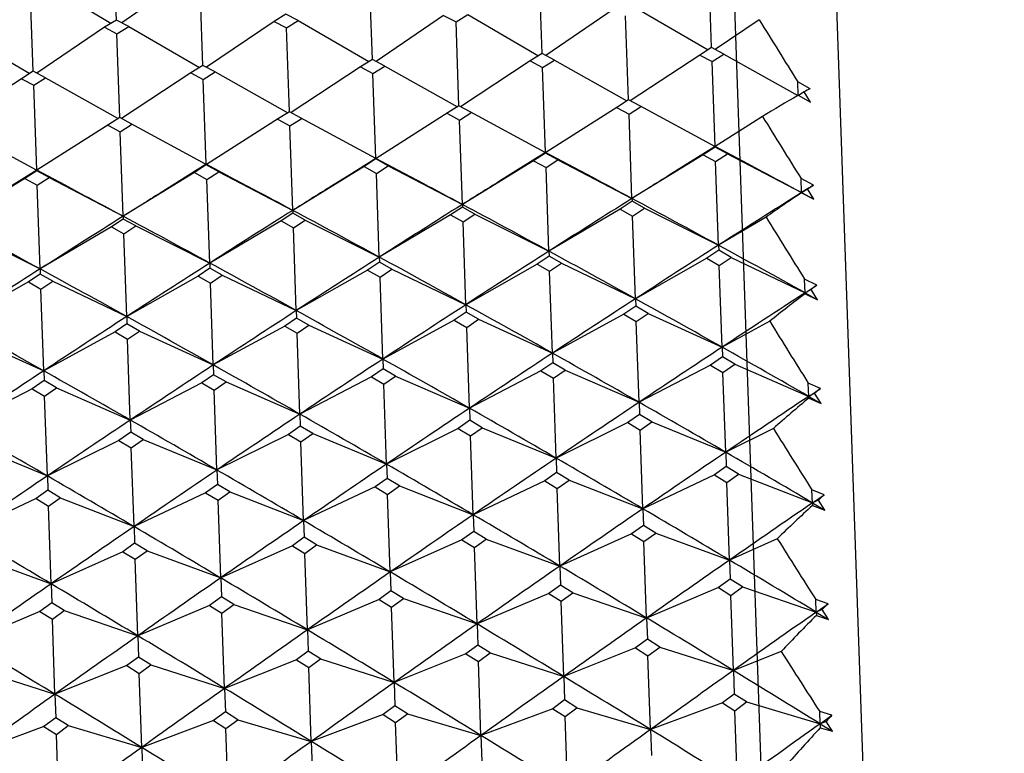
# Model space of a CAD drawing. Units: millimetres. Extents: x 152 to 1585, y 742 to 1760.
# Drawn here: x 1520 to 1527, y 1519 to 1524 of the extents above; entities that cross this region are included whole.
import ezdxf

# ---------------------------------------------------------------- set-up
doc = ezdxf.new("R2010")
doc.units = ezdxf.units.MM
doc.layers.add('NOTE2D', color=7, linetype='Continuous')
doc.styles.get("Standard").update_dxf_attribs({"font": 'trebuc.ttf'})
doc.dimstyles.new('ISO-25', dxfattribs={"dimtxt": 2.5, "dimasz": 3, "dimexe": 1.2, "dimexo": 2, "dimgap": 0.7, "dimtad": 1, "dimtxsty": 'Standard', "dimcen": 2.5, "dimadec": 0, "dimazin": 0, "dimtfac": 1, "dimtmove": 0, "dimatfit": 3, "dimfxl": 1, "dimarcsym": 0})

# ---------------------------------------------------------------- blocks, each defined once
blk = doc.blocks.new('_Dot')
at = {"color": 0, "linetype": 'ByBlock', "lineweight": -2}
blk.add_line((-0.5, 0), (-1, 0), dxfattribs=at)
at = {"color": 0, "linetype": 'ByBlock', "const_width": 0.5}
blk.add_lwpolyline([(-0.25, 0, 1), (0.25, 0, 1)], format="xyb", close=True, dxfattribs=at)
blk = doc.blocks.new('*D123')
at = {"color": 0, "lineweight": -2, "transparency": 16777216}
for p, q in [((1243.0564, 1353.4701), (1243.0564, 1565.1357)), ((1533.5373, 1501.2282), (1533.5373, 1565.1357)), ((1248.0564, 1563.9357), (1528.5373, 1563.9357))]:
    blk.add_line(p, q, dxfattribs=at)
at = {"layer": 'Defpoints', "color": 0, "lineweight": 30, "transparency": 16777216}
for p in [(1533.5373, 1563.9357), (1533.5373, 1499.2282), (1243.0564, 1351.4701)]:
    blk.add_point(p, dxfattribs=at)
at = {"color": 0, "lineweight": -2, "transparency": 16777216, "xscale": 5, "yscale": 5, "zscale": 5, "rotation": 180}
blk.add_blockref('_Dot', (1243.0564, 1563.9357), dxfattribs=at)
at = {"color": 0, "lineweight": -2, "transparency": 16777216, "xscale": 5, "yscale": 5, "zscale": 5}
blk.add_blockref('_Dot', (1533.5373, 1563.9357), dxfattribs=at)
at = {"color": 0, "lineweight": 9, "transparency": 16777216, "insert": (1388.2968, 1573.061), "char_height": 12, "attachment_point": 5}
blk.add_mtext('{\\C256;290}', dxfattribs=at)
blk = doc.blocks.new('*D124')
at = {"color": 0, "lineweight": -2, "transparency": 16777216}
for p, q in [((1533.9732, 1529.6922), (1562.766, 1529.6922)), ((1561.566, 1222.8529), (1561.566, 1524.6922)), ((1490.7548, 1217.8529), (1562.766, 1217.8529))]:
    blk.add_line(p, q, dxfattribs=at)
at = {"layer": 'Defpoints', "color": 0, "lineweight": 30, "transparency": 16777216}
for p in [(1531.9732, 1529.6922), (1561.566, 1529.6922), (1488.7548, 1217.8529)]:
    blk.add_point(p, dxfattribs=at)
at = {"color": 0, "lineweight": -2, "transparency": 16777216, "xscale": 5, "yscale": 5, "zscale": 5}
for p, rotation in [((1561.566, 1529.6922), 90), ((1561.566, 1217.8529), 270)]:
    blk.add_blockref('_Dot', p, dxfattribs=dict(at, rotation=rotation))
at = {"color": 0, "lineweight": 9, "transparency": 16777216, "insert": (1552.461, 1373.7725), "char_height": 12, "attachment_point": 5, "rotation": 90}
blk.add_mtext('{\\C256;312}', dxfattribs=at)

msp = doc.modelspace()

# ---------------------------------------------------------------- linework, layer by layer
at = {"color": 7, "linetype": 'Continuous'}
for p, q in [((1525.677, 1529.4723), (1526.7589, 1498.4912)), ((1520.5606, 1522.9091), (1520.3659, 1523.013)), ((1520.6954, 1522.8375), (1520.5606, 1522.9091))]:
    msp.add_line(p, q, dxfattribs=at)
at = {"color": 2, "linetype": 'Continuous'}
for p, q in [((1520.9136, 1524.0448), (1520.8943, 1524.5972)), ((1525.006, 1523.8554), (1524.9863, 1524.42)), ((1521.4035, 1524.3411), (1520.9519, 1524.0249)), ((1522.6741, 1523.774), (1522.6544, 1524.3386)), ((1523.84, 1523.8147), (1523.8203, 1524.3793)), ((1520.4041, 1524.3062), (1520.8767, 1524.0222)), ((1521.5081, 1523.7332), (1521.4884, 1524.2979)), ((1520.3422, 1523.6925), (1520.3224, 1524.2572)), ((1522.0795, 1524.0855), (1521.9979, 1524.0356)), ((1522.1644, 1524.0414), (1522.0795, 1524.0855)), ((1523.1638, 1524.0763), (1522.6991, 1523.7607)), ((1523.1638, 1524.0763), (1523.2487, 1524.0321)), ((1523.2487, 1524.0321), (1523.3304, 1524.0821)), ((1523.3304, 1524.0821), (1523.816, 1523.7997)), ((1524.3298, 1524.117), (1523.8651, 1523.8014)), ((1524.4348, 1523.4964), (1524.4147, 1524.0728)), ((1524.4963, 1524.1228), (1524.9819, 1523.8404)), ((1520.8319, 1523.9949), (1520.3672, 1523.6793)), ((1520.9136, 1524.0448), (1520.8319, 1523.9949)), ((1520.8319, 1523.9949), (1520.9168, 1523.9507)), ((1520.9985, 1524.0007), (1520.9136, 1524.0448)), ((1520.9168, 1523.9507), (1520.9985, 1524.0007)), ((1520.9985, 1524.0007), (1521.4841, 1523.7183)), ((1521.9979, 1524.0356), (1521.5332, 1523.72)), ((1521.9979, 1524.0356), (1522.0828, 1523.9914)), ((1522.0828, 1523.9914), (1522.1644, 1524.0414)), ((1522.1029, 1523.415), (1522.0828, 1523.9914)), ((1522.1644, 1524.0414), (1522.65, 1523.759)), ((1523.2689, 1523.4557), (1523.2487, 1524.0321)), ((1525.3328, 1524.0471), (1525.031, 1523.8421)), ((1519.8325, 1523.96), (1520.3181, 1523.6776)), ((1520.937, 1523.3742), (1520.9168, 1523.9507)), ((1525.006, 1523.8554), (1524.9244, 1523.8045)), ((1525.0909, 1523.8103), (1525.006, 1523.8554)), ((1523.84, 1523.8147), (1523.7584, 1523.7638)), ((1523.925, 1523.7696), (1523.84, 1523.8147)), ((1524.9244, 1523.8045), (1524.4464, 1523.4902)), ((1524.9244, 1523.8045), (1525.0093, 1523.7593)), ((1525.0093, 1523.7593), (1525.0909, 1523.8103)), ((1525.0909, 1523.8103), (1525.5978, 1523.5255)), ((1521.5081, 1523.7333), (1521.4265, 1523.6824)), ((1521.5931, 1523.6882), (1521.5081, 1523.7333)), ((1522.5925, 1523.7231), (1522.1145, 1523.4087)), ((1522.6741, 1523.774), (1522.5925, 1523.7231)), ((1522.5925, 1523.7231), (1522.6774, 1523.6779)), ((1522.759, 1523.7289), (1522.6741, 1523.774)), ((1522.6774, 1523.6779), (1522.759, 1523.7289)), ((1522.759, 1523.7289), (1523.2578, 1523.4487)), ((1523.7584, 1523.7638), (1523.2804, 1523.4494)), ((1523.7584, 1523.7638), (1523.8434, 1523.7186)), ((1523.8434, 1523.7186), (1523.925, 1523.7696)), ((1523.8638, 1523.1351), (1523.8434, 1523.7186)), ((1523.925, 1523.7696), (1524.4238, 1523.4894)), ((1525.0297, 1523.1758), (1525.0093, 1523.7593)), ((1520.3422, 1523.6925), (1520.2606, 1523.6417)), ((1520.4271, 1523.6475), (1520.3422, 1523.6925)), ((1521.4265, 1523.6824), (1520.9485, 1523.368)), ((1521.4265, 1523.6824), (1521.5115, 1523.6372)), ((1521.5115, 1523.6372), (1521.5931, 1523.6882)), ((1521.5931, 1523.6882), (1522.0919, 1523.4079)), ((1522.6978, 1523.0944), (1522.6774, 1523.6779)), ((1520.2606, 1523.6417), (1519.7825, 1523.3273)), ((1520.2606, 1523.6417), (1520.3455, 1523.5965)), ((1520.3455, 1523.5965), (1520.4271, 1523.6475)), ((1520.3659, 1523.013), (1520.3455, 1523.5965)), ((1520.4271, 1523.6475), (1520.9259, 1523.3672)), ((1521.5318, 1523.0537), (1521.5115, 1523.6372)), ((1525.6829, 1523.573), (1525.5979, 1523.621)), ((1525.6011, 1523.5274), (1525.5979, 1523.621)), ((1525.5996, 1523.5266), (1525.6011, 1523.5274)), ((1525.6011, 1523.5274), (1525.6862, 1523.4799)), ((1525.642, 1523.5504), (1525.6043, 1523.5256)), ((1525.6862, 1523.4799), (1525.642, 1523.5504)), ((1523.2689, 1523.4557), (1523.1946, 1523.4085)), ((1523.3463, 1523.4138), (1523.2689, 1523.4557)), ((1524.3606, 1523.4492), (1523.8653, 1523.1343)), ((1524.4348, 1523.4964), (1524.3606, 1523.4492)), ((1524.5122, 1523.4545), (1524.4348, 1523.4964)), ((1524.4383, 1523.3984), (1524.5163, 1523.4481)), ((1525.0283, 1523.1749), (1524.5122, 1523.4545)), ((1524.5163, 1523.4481), (1524.5198, 1523.4504)), ((1522.1029, 1523.415), (1522.0287, 1523.3678)), ((1522.1803, 1523.3731), (1522.1029, 1523.415)), ((1523.1946, 1523.4085), (1522.6993, 1523.0936)), ((1523.1873, 1523.4039), (1523.191, 1523.4018)), ((1523.191, 1523.4018), (1523.2723, 1523.3577)), ((1523.2723, 1523.3577), (1523.3503, 1523.4074)), ((1523.8623, 1523.1342), (1523.3463, 1523.4138)), ((1523.3503, 1523.4074), (1523.3539, 1523.4097)), ((1524.3533, 1523.4446), (1524.357, 1523.4426)), ((1524.357, 1523.4426), (1524.4383, 1523.3984)), ((1524.4585, 1522.8183), (1524.4383, 1523.3984)), ((1525.3561, 1523.3816), (1525.0312, 1523.175)), ((1520.8627, 1523.3271), (1520.3674, 1523.0122)), ((1520.8554, 1523.3224), (1520.8591, 1523.3204)), ((1520.8591, 1523.3204), (1520.9404, 1523.2763)), ((1520.937, 1523.3742), (1520.8627, 1523.3271)), ((1521.0143, 1523.3324), (1520.937, 1523.3742)), ((1520.9404, 1523.2763), (1521.0184, 1523.326)), ((1521.5304, 1523.0528), (1521.0143, 1523.3324)), ((1521.0184, 1523.326), (1521.022, 1523.3282)), ((1522.0287, 1523.3678), (1521.5334, 1523.0529)), ((1522.0213, 1523.3631), (1522.025, 1523.3611)), ((1522.025, 1523.3611), (1522.1063, 1523.317)), ((1522.1063, 1523.317), (1522.1844, 1523.3667)), ((1522.1266, 1522.7369), (1522.1063, 1523.317)), ((1522.6964, 1523.0935), (1522.1803, 1523.3731)), ((1522.1844, 1523.3667), (1522.1879, 1523.369)), ((1523.2926, 1522.7776), (1523.2723, 1523.3577)), ((1520.3644, 1523.0121), (1519.8484, 1523.2916)), ((1520.9606, 1522.6962), (1520.9404, 1523.2763)), ((1525.2244, 1523.0719), (1525.0297, 1523.1758)), ((1525.0297, 1523.1758), (1525.0298, 1523.1736)), ((1523.8639, 1523.1308), (1523.7824, 1523.0781)), ((1524.0585, 1523.0312), (1523.8638, 1523.1351)), ((1523.8638, 1523.1351), (1523.8638, 1523.1329)), ((1523.8638, 1523.1329), (1523.8639, 1523.1308)), ((1523.9489, 1523.0839), (1523.8639, 1523.1308)), ((1524.9483, 1523.1188), (1524.4585, 1522.8183)), ((1525.0299, 1523.1715), (1524.9483, 1523.1188)), ((1524.9483, 1523.1188), (1525.0334, 1523.0717)), ((1525.0298, 1523.1736), (1525.0299, 1523.1715)), ((1525.1149, 1523.1246), (1525.0299, 1523.1715)), ((1525.0334, 1523.0717), (1525.1149, 1523.1246)), ((1525.1149, 1523.1246), (1525.6245, 1522.859)), ((1521.532, 1523.0494), (1521.4505, 1522.9966)), ((1521.7266, 1522.9498), (1521.5318, 1523.0537)), ((1521.5318, 1523.0537), (1521.5319, 1523.0514)), ((1521.5319, 1523.0514), (1521.532, 1523.0494)), ((1521.617, 1523.0025), (1521.532, 1523.0494)), ((1522.698, 1523.0901), (1522.6164, 1523.0374)), ((1522.8925, 1522.9905), (1522.6978, 1523.0944)), ((1522.6978, 1523.0944), (1522.6979, 1523.0921)), ((1522.6979, 1523.0921), (1522.698, 1523.0901)), ((1522.783, 1523.0432), (1522.698, 1523.0901)), ((1522.7014, 1522.9903), (1522.783, 1523.0432)), ((1522.783, 1523.0432), (1523.2926, 1522.7776)), ((1523.7824, 1523.0781), (1523.2926, 1522.7776)), ((1523.7824, 1523.0781), (1523.8674, 1523.031)), ((1523.8674, 1523.031), (1523.9489, 1523.0839)), ((1523.9489, 1523.0839), (1524.4585, 1522.8183)), ((1525.0534, 1522.4971), (1525.0334, 1523.0717)), ((1525.3592, 1523.0003), (1525.2244, 1523.0719)), ((1520.366, 1523.0087), (1520.2845, 1522.9559)), ((1520.3659, 1523.013), (1520.366, 1523.0107)), ((1520.366, 1523.0107), (1520.366, 1523.0087)), ((1520.4511, 1522.9617), (1520.366, 1523.0087)), ((1521.4505, 1522.9966), (1520.9606, 1522.6962)), ((1521.4505, 1522.9966), (1521.5355, 1522.9496)), ((1521.5355, 1522.9496), (1521.617, 1523.0025)), ((1521.617, 1523.0025), (1522.1266, 1522.7369)), ((1522.6164, 1523.0374), (1522.1266, 1522.7369)), ((1522.6164, 1523.0374), (1522.7014, 1522.9903)), ((1522.7215, 1522.4157), (1522.7014, 1522.9903)), ((1523.0273, 1522.9189), (1522.8925, 1522.9905)), ((1523.8875, 1522.4564), (1523.8674, 1523.031)), ((1524.1932, 1522.9596), (1524.0585, 1523.0312)), ((1520.2845, 1522.9559), (1519.7947, 1522.6555)), ((1520.2845, 1522.9559), (1520.3695, 1522.9089)), ((1520.3695, 1522.9089), (1520.4511, 1522.9617)), ((1520.3896, 1522.3343), (1520.3695, 1522.9089)), ((1520.4511, 1522.9617), (1520.9606, 1522.6962)), ((1521.5555, 1522.375), (1521.5355, 1522.9496)), ((1521.8613, 1522.8782), (1521.7266, 1522.9498)), ((1525.7061, 1522.9102), (1525.6211, 1522.9548)), ((1525.6245, 1522.859), (1525.6211, 1522.9548)), ((1525.6245, 1522.859), (1525.7061, 1522.9102)), ((1525.6653, 1522.8841), (1525.6245, 1522.859)), ((1525.6245, 1522.859), (1525.6245, 1522.8575)), ((1525.6245, 1522.859), (1525.7094, 1522.8135)), ((1525.6245, 1522.8575), (1525.7094, 1522.8135)), ((1525.7094, 1522.8135), (1525.6653, 1522.8841)), ((1523.2926, 1522.7776), (1523.2932, 1522.7589)), ((1524.4592, 1522.7997), (1524.3777, 1522.746)), ((1524.4585, 1522.8183), (1524.4592, 1522.7997)), ((1524.5442, 1522.7518), (1524.4592, 1522.7997)), ((1522.1273, 1522.7182), (1522.0457, 1522.6646)), ((1522.1266, 1522.7369), (1522.1273, 1522.7182)), ((1522.2123, 1522.6704), (1522.1273, 1522.7182)), ((1523.2117, 1522.7053), (1522.7215, 1522.4157)), ((1523.2932, 1522.7589), (1523.2117, 1522.7053)), ((1523.2117, 1522.7053), (1523.2968, 1522.6574)), ((1523.3783, 1522.7111), (1523.2932, 1522.7589)), ((1523.2968, 1522.6574), (1523.3783, 1522.7111)), ((1523.3783, 1522.7111), (1523.8875, 1522.4564)), ((1524.3777, 1522.746), (1523.8875, 1522.4564)), ((1524.3777, 1522.746), (1524.4627, 1522.6981)), ((1524.4627, 1522.6981), (1524.5442, 1522.7518)), ((1524.5442, 1522.7518), (1525.0534, 1522.4971)), ((1520.9613, 1522.6775), (1520.8798, 1522.6239)), ((1520.9606, 1522.6962), (1520.9613, 1522.6775)), ((1521.0464, 1522.6297), (1520.9613, 1522.6775)), ((1522.0457, 1522.6646), (1521.5555, 1522.375)), ((1522.0457, 1522.6646), (1522.1308, 1522.6167)), ((1522.1308, 1522.6167), (1522.2123, 1522.6704)), ((1522.2123, 1522.6704), (1522.7215, 1522.4157)), ((1523.3166, 1522.0887), (1523.2968, 1522.6574)), ((1524.4826, 1522.1294), (1524.4627, 1522.6981)), ((1525.3802, 1522.6902), (1525.0534, 1522.4971)), ((1519.8804, 1522.589), (1520.3896, 1522.3343)), ((1520.8798, 1522.6239), (1520.3896, 1522.3343)), ((1520.8798, 1522.6239), (1520.9648, 1522.5759)), ((1520.9648, 1522.5759), (1521.0464, 1522.6297)), ((1520.9847, 1522.0072), (1520.9648, 1522.5759)), ((1521.0464, 1522.6297), (1521.5555, 1522.375)), ((1522.1507, 1522.048), (1522.1308, 1522.6167)), ((1523.8875, 1522.4564), (1523.8887, 1522.4217)), ((1525.0546, 1522.4624), (1524.9731, 1522.4079)), ((1525.0534, 1522.4971), (1525.0546, 1522.4624)), ((1525.1397, 1522.4137), (1525.0546, 1522.4624)), ((1521.5555, 1522.375), (1521.5568, 1522.3403)), ((1522.7227, 1522.381), (1522.6412, 1522.3265)), ((1522.7215, 1522.4157), (1522.7227, 1522.381)), ((1522.8078, 1522.3323), (1522.7227, 1522.381)), ((1523.8072, 1522.3672), (1523.3166, 1522.0887)), ((1523.8887, 1522.4217), (1523.8072, 1522.3672)), ((1523.8072, 1522.3672), (1523.8923, 1522.3184)), ((1523.9738, 1522.373), (1523.8887, 1522.4217)), ((1523.8923, 1522.3184), (1523.9738, 1522.373)), ((1523.9738, 1522.373), (1524.4826, 1522.1294)), ((1524.9731, 1522.4079), (1524.4826, 1522.1294)), ((1524.9731, 1522.4079), (1525.0582, 1522.3591)), ((1525.0582, 1522.3591), (1525.1397, 1522.4137)), ((1525.1397, 1522.4137), (1525.6485, 1522.1701)), ((1520.3908, 1522.2995), (1520.3093, 1522.2451)), ((1520.3896, 1522.3343), (1520.3908, 1522.2995)), ((1520.4759, 1522.2509), (1520.3908, 1522.2995)), ((1521.5568, 1522.3403), (1521.4753, 1522.2858)), ((1521.6418, 1522.2916), (1521.5568, 1522.3403)), ((1522.6412, 1522.3265), (1522.1507, 1522.048)), ((1522.6412, 1522.3265), (1522.7263, 1522.2777)), ((1522.7263, 1522.2777), (1522.8078, 1522.3323)), ((1522.8078, 1522.3323), (1523.3166, 1522.0887)), ((1523.9119, 1521.756), (1523.8923, 1522.3184)), ((1525.0779, 1521.7967), (1525.0582, 1522.3591)), ((1520.3093, 1522.2451), (1519.8187, 1521.9665)), ((1520.3093, 1522.2451), (1520.3944, 1522.1963)), ((1520.3944, 1522.1963), (1520.4759, 1522.2509)), ((1520.4759, 1522.2509), (1520.9847, 1522.0072)), ((1521.4753, 1522.2858), (1520.9847, 1522.0072)), ((1521.4753, 1522.2858), (1521.5604, 1522.237)), ((1521.5604, 1522.237), (1521.6418, 1522.2916)), ((1521.58, 1521.6746), (1521.5604, 1522.237)), ((1521.6418, 1522.2916), (1522.1507, 1522.048)), ((1522.746, 1521.7153), (1522.7263, 1522.2777)), ((1525.7301, 1522.223), (1525.6453, 1522.2639)), ((1525.6485, 1522.1701), (1525.6453, 1522.2639)), ((1520.4141, 1521.6339), (1520.3944, 1522.1963)), ((1525.6485, 1522.1701), (1525.7301, 1522.223)), ((1525.6894, 1522.1933), (1525.6485, 1522.1701)), ((1525.6485, 1522.1701), (1525.6488, 1522.1633)), ((1525.6485, 1522.1701), (1525.7336, 1522.1229)), ((1525.6488, 1522.1633), (1525.7336, 1522.1229)), ((1525.7336, 1522.1229), (1525.6894, 1522.1933)), ((1524.4826, 1522.1294), (1524.4843, 1522.0786)), ((1522.1507, 1522.048), (1522.1524, 1521.9972)), ((1523.3184, 1522.0379), (1523.2369, 1521.9826)), ((1523.3166, 1522.0887), (1523.3184, 1522.0379)), ((1523.4035, 1521.9884), (1523.3184, 1522.0379)), ((1524.4843, 1522.0786), (1524.4029, 1522.0233)), ((1524.5695, 1522.0291), (1524.4843, 1522.0786)), ((1524.488, 1521.9737), (1524.5695, 1522.0291)), ((1524.5695, 1522.0291), (1525.0779, 1521.7967)), ((1520.9847, 1522.0072), (1520.9865, 1521.9565)), ((1522.1524, 1521.9972), (1522.071, 1521.9419)), ((1522.2375, 1521.9477), (1522.1524, 1521.9972)), ((1523.2369, 1521.9826), (1522.746, 1521.7153)), ((1523.2369, 1521.9826), (1523.3221, 1521.933)), ((1523.3221, 1521.933), (1523.4035, 1521.9884)), ((1523.4035, 1521.9884), (1523.9119, 1521.756)), ((1524.4029, 1522.0233), (1523.9119, 1521.756)), ((1524.4029, 1522.0233), (1524.488, 1521.9737)), ((1524.5074, 1521.418), (1524.488, 1521.9737)), ((1525.4052, 1521.9749), (1525.0779, 1521.7967)), ((1520.905, 1521.9012), (1520.4141, 1521.6339)), ((1520.9865, 1521.9565), (1520.905, 1521.9012)), ((1520.905, 1521.9012), (1520.9901, 1521.8516)), ((1521.0716, 1521.907), (1520.9865, 1521.9565)), ((1520.9901, 1521.8516), (1521.0716, 1521.907)), ((1521.0716, 1521.907), (1521.58, 1521.6746)), ((1522.071, 1521.9419), (1521.58, 1521.6746)), ((1522.071, 1521.9419), (1522.1561, 1521.8923)), ((1522.1561, 1521.8923), (1522.2375, 1521.9477)), ((1522.1755, 1521.3366), (1522.1561, 1521.8923)), ((1522.2375, 1521.9477), (1522.746, 1521.7153)), ((1523.3415, 1521.3773), (1523.3221, 1521.933)), ((1519.9056, 1521.8663), (1520.4141, 1521.6339)), ((1521.0095, 1521.2958), (1520.9901, 1521.8516)), ((1523.9119, 1521.756), (1523.9143, 1521.6892)), ((1525.0779, 1521.7967), (1525.0802, 1521.7299)), ((1522.746, 1521.7153), (1522.7483, 1521.6485)), ((1523.9143, 1521.6892), (1523.8328, 1521.6332)), ((1523.9994, 1521.639), (1523.9143, 1521.6892)), ((1525.0802, 1521.7299), (1524.9988, 1521.6739)), ((1525.1653, 1521.6797), (1525.0802, 1521.7299)), ((1520.4141, 1521.6339), (1520.4164, 1521.5671)), ((1521.58, 1521.6746), (1521.5823, 1521.6078)), ((1522.7483, 1521.6485), (1522.6669, 1521.5924)), ((1522.8334, 1521.5983), (1522.7483, 1521.6485)), ((1523.8328, 1521.6332), (1523.3415, 1521.3773)), ((1523.8328, 1521.6332), (1523.918, 1521.5828)), ((1523.918, 1521.5828), (1523.9994, 1521.639)), ((1523.9994, 1521.639), (1524.5074, 1521.418)), ((1524.9988, 1521.6739), (1524.5074, 1521.418)), ((1524.9988, 1521.6739), (1525.0839, 1521.6235)), ((1525.0839, 1521.6235), (1525.1653, 1521.6797)), ((1525.1031, 1521.0748), (1525.0839, 1521.6235)), ((1525.1653, 1521.6797), (1525.6734, 1521.4587)), ((1520.4164, 1521.5671), (1520.335, 1521.511)), ((1520.5015, 1521.5168), (1520.4164, 1521.5671)), ((1521.5009, 1521.5517), (1521.0095, 1521.2958)), ((1521.5823, 1521.6078), (1521.5009, 1521.5517)), ((1521.5009, 1521.5517), (1521.5861, 1521.5014)), ((1521.6675, 1521.5575), (1521.5823, 1521.6078)), ((1521.5861, 1521.5014), (1521.6675, 1521.5575)), ((1521.6675, 1521.5575), (1522.1755, 1521.3366)), ((1522.6669, 1521.5924), (1522.1755, 1521.3366)), ((1522.6669, 1521.5924), (1522.752, 1521.5421)), ((1522.752, 1521.5421), (1522.8334, 1521.5983)), ((1522.8334, 1521.5983), (1523.3415, 1521.3773)), ((1523.9371, 1521.0341), (1523.918, 1521.5828)), ((1520.335, 1521.511), (1519.8436, 1521.2551)), ((1520.335, 1521.511), (1520.4201, 1521.4606)), ((1520.4201, 1521.4606), (1520.5015, 1521.5168)), ((1520.5015, 1521.5168), (1521.0095, 1521.2958)), ((1521.6052, 1520.9527), (1521.5861, 1521.5014)), ((1522.7712, 1520.9934), (1522.752, 1521.5421)), ((1525.7549, 1521.5131), (1525.6702, 1521.5502)), ((1525.6734, 1521.4587), (1525.6702, 1521.5502)), ((1525.6734, 1521.4587), (1525.7549, 1521.5131)), ((1520.4393, 1520.912), (1520.4201, 1521.4606)), ((1524.5074, 1521.418), (1524.5103, 1521.3352)), ((1525.7143, 1521.48), (1525.6734, 1521.4587)), ((1525.6734, 1521.4587), (1525.6738, 1521.4465)), ((1525.6734, 1521.4587), (1525.7585, 1521.41)), ((1525.6738, 1521.4465), (1525.7585, 1521.41)), ((1525.7585, 1521.41), (1525.7143, 1521.48)), ((1523.3415, 1521.3773), (1523.3443, 1521.2945)), ((1521.0095, 1521.2958), (1521.0124, 1521.2131)), ((1522.1755, 1521.3366), (1522.1784, 1521.2538)), ((1523.3443, 1521.2945), (1523.2629, 1521.2377)), ((1523.4295, 1521.2435), (1523.3443, 1521.2945)), ((1524.5103, 1521.3352), (1524.4289, 1521.2784)), ((1524.5955, 1521.2842), (1524.5103, 1521.3352)), ((1524.5141, 1521.2273), (1524.5955, 1521.2842)), ((1524.5955, 1521.2842), (1525.1031, 1521.0748)), ((1521.0124, 1521.2131), (1520.931, 1521.1563)), ((1521.0976, 1521.1621), (1521.0124, 1521.2131)), ((1522.1784, 1521.2538), (1522.097, 1521.197)), ((1522.2636, 1521.2028), (1522.1784, 1521.2538)), ((1523.2629, 1521.2377), (1522.7712, 1520.9934)), ((1523.2629, 1521.2377), (1523.3481, 1521.1866)), ((1523.3481, 1521.1866), (1523.4295, 1521.2435)), ((1523.4295, 1521.2435), (1523.9371, 1521.0341)), ((1524.4289, 1521.2784), (1523.9371, 1521.0341)), ((1524.4289, 1521.2784), (1524.5141, 1521.2273)), ((1524.533, 1520.6861), (1524.5141, 1521.2273)), ((1525.4309, 1521.2377), (1525.1031, 1521.0748)), ((1520.931, 1521.1563), (1520.4393, 1520.912)), ((1520.931, 1521.1563), (1521.0162, 1521.1052)), ((1521.0162, 1521.1052), (1521.0976, 1521.1621)), ((1521.0976, 1521.1621), (1521.6052, 1520.9527)), ((1522.097, 1521.197), (1521.6052, 1520.9527)), ((1522.097, 1521.197), (1522.1822, 1521.1459)), ((1522.1822, 1521.1459), (1522.2636, 1521.2028)), ((1522.2011, 1520.6046), (1522.1822, 1521.1459)), ((1522.2636, 1521.2028), (1522.7712, 1520.9934)), ((1523.367, 1520.6453), (1523.3481, 1521.1866)), ((1519.9316, 1521.1214), (1520.4393, 1520.912)), ((1521.0351, 1520.5639), (1521.0162, 1521.1052)), ((1523.9371, 1521.0341), (1523.9406, 1520.9354)), ((1525.1031, 1521.0748), (1525.1065, 1520.9761)), ((1521.6052, 1520.9527), (1521.6087, 1520.854)), ((1522.7712, 1520.9934), (1522.7746, 1520.8947)), ((1525.1065, 1520.9761), (1525.0252, 1520.9186)), ((1525.1917, 1520.9245), (1525.1065, 1520.9761)), ((1520.4393, 1520.912), (1520.4427, 1520.8133)), ((1522.7746, 1520.8947), (1522.6932, 1520.8372)), ((1522.8598, 1520.843), (1522.7746, 1520.8947)), ((1523.8592, 1520.8779), (1523.367, 1520.6453)), ((1523.9406, 1520.9354), (1523.8592, 1520.8779)), ((1523.8592, 1520.8779), (1523.9444, 1520.8261)), ((1524.0258, 1520.8837), (1523.9406, 1520.9354)), ((1523.9444, 1520.8261), (1524.0258, 1520.8837)), ((1524.0258, 1520.8837), (1524.533, 1520.6861)), ((1525.0252, 1520.9186), (1524.533, 1520.6861)), ((1525.0252, 1520.9186), (1525.1103, 1520.8668)), ((1525.1103, 1520.8668), (1525.1917, 1520.9245)), ((1525.1917, 1520.9245), (1525.6989, 1520.7268)), ((1520.4427, 1520.8133), (1520.3613, 1520.7558)), ((1520.5279, 1520.7616), (1520.4427, 1520.8133)), ((1521.6087, 1520.854), (1521.5273, 1520.7965)), ((1521.6939, 1520.8023), (1521.6087, 1520.854)), ((1522.6932, 1520.8372), (1522.2011, 1520.6046)), ((1522.6932, 1520.8372), (1522.7784, 1520.7854)), ((1522.7784, 1520.7854), (1522.8598, 1520.843)), ((1522.8598, 1520.843), (1523.367, 1520.6453)), ((1523.963, 1520.2927), (1523.9444, 1520.8261)), ((1525.129, 1520.3334), (1525.1103, 1520.8668)), ((1525.7804, 1520.7826), (1525.6958, 1520.8158)), ((1525.6989, 1520.7268), (1525.6958, 1520.8158)), ((1520.3613, 1520.7558), (1519.8691, 1520.5232)), ((1520.3613, 1520.7558), (1520.4465, 1520.704)), ((1520.4465, 1520.704), (1520.5279, 1520.7616)), ((1520.5279, 1520.7616), (1521.0351, 1520.5639)), ((1521.5273, 1520.7965), (1521.0351, 1520.5639)), ((1521.5273, 1520.7965), (1521.6125, 1520.7447)), ((1521.6125, 1520.7447), (1521.6939, 1520.8023)), ((1521.6311, 1520.2112), (1521.6125, 1520.7447)), ((1521.6939, 1520.8023), (1522.2011, 1520.6046)), ((1522.7971, 1520.252), (1522.7784, 1520.7854)), ((1525.6989, 1520.7268), (1525.7804, 1520.7826)), ((1525.7399, 1520.7462), (1525.6989, 1520.7268)), ((1525.7841, 1520.6767), (1525.7399, 1520.7462)), ((1520.4652, 1520.1705), (1520.4465, 1520.704)), ((1524.533, 1520.6861), (1524.537, 1520.5715)), ((1525.6989, 1520.7268), (1525.6995, 1520.7093)), ((1525.6989, 1520.7268), (1525.7841, 1520.6767)), ((1525.6995, 1520.7093), (1525.7841, 1520.6767)), ((1522.2011, 1520.6046), (1522.2051, 1520.4901)), ((1523.367, 1520.6453), (1523.371, 1520.5308)), ((1521.0351, 1520.5639), (1521.0391, 1520.4494)), ((1524.537, 1520.5715), (1524.4556, 1520.5134)), ((1524.6222, 1520.5192), (1524.537, 1520.5715)), ((1522.2051, 1520.4901), (1522.1237, 1520.4319)), ((1522.2903, 1520.4377), (1522.2051, 1520.4901)), ((1523.2897, 1520.4726), (1522.7971, 1520.252)), ((1523.371, 1520.5308), (1523.2897, 1520.4726)), ((1523.2897, 1520.4726), (1523.3749, 1520.4202)), ((1523.4562, 1520.4785), (1523.371, 1520.5308)), ((1523.3749, 1520.4202), (1523.4562, 1520.4785)), ((1523.4562, 1520.4785), (1523.963, 1520.2927)), ((1524.4556, 1520.5134), (1523.963, 1520.2927)), ((1524.4556, 1520.5134), (1524.5408, 1520.4609)), ((1524.5408, 1520.4609), (1524.6222, 1520.5192)), ((1524.6222, 1520.5192), (1525.129, 1520.3334)), ((1525.4574, 1520.4805), (1525.129, 1520.3334)), ((1521.0391, 1520.4494), (1520.9578, 1520.3912)), ((1521.1243, 1520.397), (1521.0391, 1520.4494)), ((1522.1237, 1520.4319), (1521.6311, 1520.2112)), ((1522.1237, 1520.4319), (1522.2089, 1520.3795)), ((1522.2089, 1520.3795), (1522.2903, 1520.4377)), ((1522.2903, 1520.4377), (1522.7971, 1520.252)), ((1523.3932, 1519.8949), (1523.3749, 1520.4202)), ((1524.5592, 1519.9356), (1524.5408, 1520.4609)), ((1519.9584, 1520.3563), (1520.4652, 1520.1705)), ((1520.9578, 1520.3912), (1520.4652, 1520.1705)), ((1520.9578, 1520.3912), (1521.043, 1520.3388)), ((1521.043, 1520.3388), (1521.1243, 1520.397)), ((1521.0613, 1519.8135), (1521.043, 1520.3388)), ((1521.1243, 1520.397), (1521.6311, 1520.2112)), ((1522.2273, 1519.8542), (1522.2089, 1520.3795)), ((1525.129, 1520.3334), (1525.1335, 1520.2031)), ((1523.963, 1520.2927), (1523.9676, 1520.1624)), ((1521.6311, 1520.2112), (1521.6357, 1520.081)), ((1522.7971, 1520.252), (1522.8016, 1520.1217)), ((1525.1335, 1520.2031), (1525.0522, 1520.1443)), ((1525.2188, 1520.1501), (1525.1335, 1520.2031)), ((1520.4652, 1520.1705), (1520.4697, 1520.0402)), ((1523.9676, 1520.1624), (1523.8862, 1520.1036)), ((1524.0528, 1520.1094), (1523.9676, 1520.1624)), ((1525.0522, 1520.1443), (1524.5592, 1519.9356)), ((1525.0522, 1520.1443), (1525.1374, 1520.0912)), ((1525.1374, 1520.0912), (1525.2188, 1520.1501)), ((1525.2188, 1520.1501), (1525.7251, 1519.9763)), ((1521.6357, 1520.081), (1521.5543, 1520.0222)), ((1521.7209, 1520.028), (1521.6357, 1520.081)), ((1522.7203, 1520.0629), (1522.2273, 1519.8542)), ((1522.8016, 1520.1217), (1522.7203, 1520.0629)), ((1522.7203, 1520.0629), (1522.8055, 1520.0098)), ((1522.8868, 1520.0687), (1522.8016, 1520.1217)), ((1522.8055, 1520.0098), (1522.8868, 1520.0687)), ((1522.8868, 1520.0687), (1523.3932, 1519.8949)), ((1523.8862, 1520.1036), (1523.3932, 1519.8949)), ((1523.8862, 1520.1036), (1523.9715, 1520.0505)), ((1523.9715, 1520.0505), (1524.0528, 1520.1094)), ((1524.0528, 1520.1094), (1524.5592, 1519.9356)), ((1525.1555, 1519.5745), (1525.1374, 1520.0912)), ((1525.8065, 1520.0334), (1525.7221, 1520.0627)), ((1525.7251, 1519.9763), (1525.7221, 1520.0627)), ((1520.4697, 1520.0402), (1520.3884, 1519.9814)), ((1520.5549, 1519.9873), (1520.4697, 1520.0402)), ((1521.5543, 1520.0222), (1521.0613, 1519.8135)), ((1521.5543, 1520.0222), (1521.6396, 1519.9691)), ((1521.6396, 1519.9691), (1521.7209, 1520.028)), ((1521.7209, 1520.028), (1522.2273, 1519.8542)), ((1522.8236, 1519.493), (1522.8055, 1520.0098)), ((1523.9895, 1519.5337), (1523.9715, 1520.0505)), ((1525.7251, 1519.9763), (1525.8065, 1520.0334)), ((1520.3884, 1519.9814), (1519.8954, 1519.7728)), ((1520.3884, 1519.9814), (1520.4736, 1519.9284)), ((1520.4736, 1519.9284), (1520.5549, 1519.9873)), ((1520.4917, 1519.4116), (1520.4736, 1519.9284)), ((1520.5549, 1519.9873), (1521.0613, 1519.8135)), ((1521.6576, 1519.4523), (1521.6396, 1519.9691)), ((1524.5592, 1519.9356), (1524.5643, 1519.7897)), ((1525.7662, 1519.9937), (1525.7251, 1519.9763)), ((1525.7251, 1519.9763), (1525.7259, 1519.9537)), ((1525.7251, 1519.9763), (1525.8103, 1519.925)), ((1525.7259, 1519.9537), (1525.8103, 1519.925)), ((1525.8103, 1519.925), (1525.7662, 1519.9937)), ((1523.3932, 1519.8949), (1523.3983, 1519.749)), ((1521.0613, 1519.8135), (1521.0664, 1519.6675)), ((1522.2273, 1519.8542), (1522.2324, 1519.7082)), ((1523.3983, 1519.749), (1523.317, 1519.6896)), ((1523.4836, 1519.6954), (1523.3983, 1519.749)), ((1524.483, 1519.7303), (1523.9895, 1519.5337)), ((1524.5643, 1519.7897), (1524.483, 1519.7303)), ((1524.483, 1519.7303), (1524.5682, 1519.6766)), ((1524.6495, 1519.7361), (1524.5643, 1519.7897)), ((1524.5682, 1519.6766), (1524.6495, 1519.7361)), ((1524.6495, 1519.7361), (1525.1555, 1519.5745)), ((1521.0664, 1519.6675), (1520.9851, 1519.6081)), ((1521.1517, 1519.6139), (1521.0664, 1519.6675)), ((1522.2324, 1519.7082), (1522.1511, 1519.6488)), ((1522.3176, 1519.6547), (1522.2324, 1519.7082)), ((1523.317, 1519.6896), (1522.8236, 1519.493)), ((1523.317, 1519.6896), (1523.4023, 1519.6359)), ((1523.4023, 1519.6359), (1523.4836, 1519.6954)), ((1523.4836, 1519.6954), (1523.9895, 1519.5337)), ((1524.586, 1519.1687), (1524.5682, 1519.6766)), ((1525.4844, 1519.7055), (1525.1555, 1519.5745)), ((1520.9851, 1519.6081), (1520.4917, 1519.4116)), ((1520.9851, 1519.6081), (1521.0704, 1519.5545)), ((1521.0704, 1519.5545), (1521.1517, 1519.6139)), ((1521.1517, 1519.6139), (1521.6576, 1519.4523)), ((1522.1511, 1519.6488), (1521.6576, 1519.4523)), ((1522.1511, 1519.6488), (1522.2363, 1519.5952)), ((1522.2363, 1519.5952), (1522.3176, 1519.6547)), ((1522.254, 1519.0873), (1522.2363, 1519.5952)), ((1522.3176, 1519.6547), (1522.8236, 1519.493)), ((1523.42, 1519.128), (1523.4023, 1519.6359)), ((1519.9857, 1519.5732), (1520.4917, 1519.4116)), ((1521.0881, 1519.0466), (1521.0704, 1519.5545)), ((1523.9895, 1519.5337), (1523.9952, 1519.3722)), ((1525.1555, 1519.5745), (1525.1611, 1519.4129)), ((1522.8236, 1519.493), (1522.8292, 1519.3315)), ((1520.4917, 1519.4116), (1520.4973, 1519.2501)), ((1521.6576, 1519.4523), (1521.6633, 1519.2908)), ((1525.1611, 1519.4129), (1525.0798, 1519.353)), ((1525.2464, 1519.3588), (1525.1611, 1519.4129)), ((1522.8292, 1519.3315), (1522.7479, 1519.2715)), ((1522.9145, 1519.2774), (1522.8292, 1519.3315)), ((1523.9952, 1519.3722), (1523.9139, 1519.3123)), ((1524.0804, 1519.3181), (1523.9952, 1519.3722)), ((1523.9992, 1519.2581), (1524.0804, 1519.3181)), ((1524.0804, 1519.3181), (1524.586, 1519.1687)), ((1525.0798, 1519.353), (1524.586, 1519.1687)), ((1525.0798, 1519.353), (1525.1651, 1519.2988)), ((1525.1651, 1519.2988), (1525.2464, 1519.3588)), ((1525.2464, 1519.3588), (1525.7519, 1519.2094)), ((1520.4973, 1519.2501), (1520.416, 1519.1901)), ((1520.5826, 1519.1959), (1520.4973, 1519.2501)), ((1521.6633, 1519.2908), (1521.582, 1519.2308)), ((1521.7485, 1519.2366), (1521.6633, 1519.2908)), ((1522.7479, 1519.2715), (1522.254, 1519.0873)), ((1522.7479, 1519.2715), (1522.8332, 1519.2173)), ((1522.8332, 1519.2173), (1522.9145, 1519.2774)), ((1522.9145, 1519.2774), (1523.42, 1519.128)), ((1523.9139, 1519.3123), (1523.42, 1519.128)), ((1523.9139, 1519.3123), (1523.9992, 1519.2581)), ((1524.0166, 1518.7594), (1523.9992, 1519.2581)), ((1525.1825, 1518.8001), (1525.1651, 1519.2988)), ((1525.8333, 1519.2676), (1525.749, 1519.2928)), ((1525.7519, 1519.2094), (1525.749, 1519.2928)), ((1525.7519, 1519.2094), (1525.8333, 1519.2676)), ((1520.416, 1519.1901), (1519.9221, 1519.0059)), ((1520.416, 1519.1901), (1520.5013, 1519.1359)), ((1520.5013, 1519.1359), (1520.5826, 1519.1959)), ((1520.5826, 1519.1959), (1521.0881, 1519.0466)), ((1521.582, 1519.2308), (1521.0881, 1519.0466)), ((1521.582, 1519.2308), (1521.6672, 1519.1766)), ((1521.6672, 1519.1766), (1521.7485, 1519.2366)), ((1521.7485, 1519.2366), (1522.254, 1519.0873)), ((1522.8506, 1518.7187), (1522.8332, 1519.2173)), ((1525.7931, 1519.2248), (1525.7519, 1519.2094)), ((1525.7519, 1519.2094), (1525.7529, 1519.1816)), ((1525.7519, 1519.2094), (1525.8371, 1519.157)), ((1525.8371, 1519.157), (1525.7931, 1519.2248)), ((1520.5187, 1518.6373), (1520.5013, 1519.1359)), ((1521.6847, 1518.678), (1521.6672, 1519.1766)), ((1523.42, 1519.128), (1523.4262, 1518.951)), ((1524.586, 1519.1687), (1524.5921, 1518.9917)), ((1525.7529, 1519.1816), (1525.8371, 1519.157)), ((1522.254, 1519.0873), (1522.2602, 1518.9103)), ((1521.0881, 1519.0466), (1521.0943, 1518.8696))]:
    msp.add_line(p, q, dxfattribs=at)
at = {"color": 7, "linetype": 'Continuous'}
for points in [[(1525.0297, 1523.1758), (1524.8427, 1523.0586), (1524.7133, 1522.9778)], [(1523.8638, 1523.1351), (1523.6768, 1523.0179), (1523.5473, 1522.9371)], [(1521.5318, 1523.0537), (1521.3449, 1522.9365), (1521.2154, 1522.8556)], [(1522.6978, 1523.0944), (1522.5108, 1522.9772), (1522.3814, 1522.8964)]]:
    msp.add_lwpolyline(points, dxfattribs=at)
at = {"color": 2, "linetype": 'Continuous'}
msp.add_lwpolyline([(1520.3659, 1523.013), (1520.1789, 1522.8958), (1520.0495, 1522.8149)], dxfattribs=at)
for centre, radius, start, end in [((1636.4955, 1592.8996), 130.7586, 211.77346, 211.993326), ((1528.9402, 1517.6391), 6.7692, 119.57135, 121.9703), ((1528.7718, 1517.9325), 6.431, 118.70638, 119.1227), ((1621.7705, 1582.9619), 113.3383, 211.714456, 211.968439), ((1569.9522, 1450.4175), 85.5076, 121.94214, 122.143548), ((1485.4451, 1447.7483), 85.1822, 61.856068, 62.058244), ((1483.1131, 1447.6669), 85.1822, 61.856068, 62.058244), ((1568.7862, 1450.3768), 85.5076, 121.94214, 122.143548), ((1484.2791, 1447.7076), 85.1822, 61.856068, 62.058244), ((1529.5548, 1516.8677), 7.1641, 122.49456, 122.88206), ((1480.7812, 1447.5855), 85.1822, 61.856068, 62.058244), ((1566.4543, 1450.2953), 85.5076, 121.94214, 122.143548), ((1481.9472, 1447.6262), 85.1822, 61.856068, 62.058244), ((1567.6203, 1450.3361), 85.5076, 121.94214, 122.143548), ((1572.9799, 1447.5031), 89.0003, 122.146232, 122.581466), ((1529.7861, 1516.519), 7.5826, 123.28678, 125.52441), ((1570.648, 1447.4217), 89.0003, 122.146232, 122.581466), ((1481.678, 1444.9853), 88.2236, 61.416618, 61.855684), ((1571.814, 1447.4624), 89.0003, 122.146232, 122.581466), ((1482.844, 1445.0261), 88.2236, 61.416618, 61.855684), ((1569.4821, 1447.381), 89.0003, 122.146232, 122.581466), ((1480.512, 1444.9446), 88.2236, 61.416618, 61.855684), ((1478.1801, 1444.8632), 88.2236, 61.416618, 61.855684), ((1568.3161, 1447.3402), 89.0003, 122.146232, 122.581466), ((1479.3461, 1444.9039), 88.2236, 61.416618, 61.855684), ((1607.6655, 1573.5477), 96.7334, 211.718687, 212.016033), ((1574.4595, 1443.3285), 93.9082, 122.583348, 122.997653), ((1479.3671, 1440.7374), 93.0595, 61.000457, 61.418542), ((1575.6254, 1443.3692), 93.9082, 122.583348, 122.997653), ((1480.5331, 1440.7781), 93.0595, 61.000457, 61.418542), ((1572.1276, 1443.2471), 93.9082, 122.583348, 122.997653), ((1477.0352, 1440.656), 93.0595, 61.000457, 61.418542), ((1573.2935, 1443.2878), 93.9082, 122.583348, 122.997653), ((1478.2011, 1440.6967), 93.0595, 61.000457, 61.418542), ((1570.9616, 1443.2063), 93.9082, 122.583348, 122.997653), ((1475.8692, 1440.6152), 93.0595, 61.000457, 61.418542), ((1579.7217, 1438.9031), 99.284, 122.999509, 123.393052), ((1530.7582, 1515.3033), 8.5537, 126.67943, 128.74191), ((1530.4541, 1515.708), 8.0474, 125.94579, 126.30415), ((1578.5558, 1438.8624), 99.284, 122.999509, 123.393052), ((1476.8037, 1436.1062), 98.3528, 60.605085, 61.002355), ((1576.2239, 1438.7809), 99.284, 122.999509, 123.393052), ((1474.4718, 1436.0247), 98.3528, 60.605085, 61.002355), ((1577.3898, 1438.8217), 99.284, 122.999509, 123.393052), ((1475.6378, 1436.0654), 98.3528, 60.605085, 61.002355), ((1472.1399, 1435.9433), 98.3528, 60.605085, 61.002355), ((1575.0579, 1438.7402), 99.284, 122.999509, 123.393052), ((1473.3059, 1435.984), 98.3528, 60.605085, 61.002355), ((1597.7491, 1566.8177), 85.1147, 211.792893, 212.129867), ((1581.8128, 1433.9277), 105.1966, 123.394881, 123.767832), ((1472.7852, 1430.995), 104.1705, 60.230331, 60.606955), ((1582.9787, 1433.9684), 105.1966, 123.394881, 123.767832), ((1473.9512, 1431.0357), 104.1705, 60.230331, 60.606955), ((1580.6468, 1433.887), 105.1966, 123.394881, 123.767832), ((1471.6193, 1430.9543), 104.1705, 60.230331, 60.606955), ((1578.3149, 1433.8055), 105.1966, 123.394881, 123.767832), ((1469.2874, 1430.8729), 104.1705, 60.230331, 60.606955), ((1579.4809, 1433.8462), 105.1966, 123.394881, 123.767832), ((1470.4533, 1430.9136), 104.1705, 60.230331, 60.606955), ((1531.4837, 1514.4565), 9.0893, 129.07116, 129.40107), ((1586.6134, 1428.5388), 111.7304, 123.769635, 124.122162), ((1469.5989, 1425.4173), 110.5942, 59.876027, 60.232176), ((1587.7793, 1428.5795), 111.7304, 123.769635, 124.122162), ((1531.8697, 1513.996), 9.6902, 129.74718, 131.64117), ((1585.4474, 1428.4981), 111.7304, 123.769635, 124.122162), ((1468.4329, 1425.3766), 110.5942, 59.876027, 60.232176), ((1583.1155, 1428.4167), 111.7304, 123.769635, 124.122162), ((1466.101, 1425.2952), 110.5942, 59.876027, 60.232176), ((1584.2814, 1428.4574), 111.7304, 123.769635, 124.122162), ((1467.267, 1425.3359), 110.5942, 59.876027, 60.232176), ((1464.9351, 1425.2544), 110.5942, 59.876027, 60.232176), ((1589.5589, 1561.2091), 75.5652, 211.93557, 212.313266), ((1590.6882, 1422.5318), 118.9891, 124.12394, 124.456212), ((1464.858, 1419.2079), 117.7239, 59.542002, 59.877846), ((1591.8542, 1422.5725), 118.9891, 124.12394, 124.456212), ((1466.0239, 1419.2487), 117.7239, 59.542002, 59.877846), ((1588.3563, 1422.4504), 118.9891, 124.12394, 124.456212), ((1462.526, 1419.1265), 117.7239, 59.542002, 59.877846), ((1589.5223, 1422.4911), 118.9891, 124.12394, 124.456212), ((1463.692, 1419.1672), 117.7239, 59.542002, 59.877846), ((1587.1904, 1422.4097), 118.9891, 124.12394, 124.456212), ((1461.3601, 1419.0858), 117.7239, 59.542002, 59.877846), ((1532.6566, 1513.116), 10.2985, 131.88896, 132.19175), ((1596.4474, 1415.8853), 127.1018, 124.457966, 124.77015), ((1460.8263, 1412.3443), 125.684, 59.228089, 59.543795), ((1597.6133, 1415.926), 127.1018, 124.457966, 124.77015), ((1533.1333, 1512.5996), 11.0013, 132.50978, 134.24501), ((1594.1155, 1415.8039), 127.1018, 124.457966, 124.77015), ((1458.4944, 1412.2629), 125.684, 59.228089, 59.543795), ((1595.2814, 1415.8446), 127.1018, 124.457966, 124.77015), ((1459.6604, 1412.3036), 125.684, 59.228089, 59.543795), ((1592.9495, 1415.7632), 127.1018, 124.457966, 124.77015), ((1457.3285, 1412.2222), 125.684, 59.228089, 59.543795), ((1456.1625, 1412.1815), 125.684, 59.228089, 59.543795), ((1582.6043, 1556.3956), 67.4957, 212.148109, 212.568013), ((1602.8231, 1408.429), 136.2313, 124.77188, 125.06414), ((1456.2524, 1404.6549), 134.6309, 58.934123, 59.229857), ((1601.6572, 1408.3883), 136.2313, 124.77188, 125.06414), ((1455.0865, 1404.6142), 134.6309, 58.934123, 59.229857), ((1599.3252, 1408.3069), 136.2313, 124.77188, 125.06414), ((1452.7546, 1404.5328), 134.6309, 58.934123, 59.229857), ((1600.4912, 1408.3476), 136.2313, 124.77188, 125.06414), ((1453.9205, 1404.5735), 134.6309, 58.934123, 59.229857), ((1598.1593, 1408.2662), 136.2313, 124.77188, 125.06414), ((1451.5886, 1404.492), 134.6309, 58.934123, 59.229857), ((1533.9846, 1511.6885), 11.6842, 134.4214, 134.69879), ((1608.7752, 1399.9565), 146.5856, 125.065847, 125.33834), ((1449.8612, 1395.932), 144.7643, 58.659946, 58.935867), ((1609.9411, 1399.9972), 146.5856, 125.065847, 125.33834), ((1534.5608, 1511.1158), 12.4965, 134.99033, 136.57808), ((1607.6092, 1399.9157), 146.5856, 125.065847, 125.33834), ((1448.6953, 1395.8913), 144.7643, 58.659946, 58.935867), ((1605.2773, 1399.8343), 146.5856, 125.065847, 125.33834), ((1446.3634, 1395.8098), 144.7643, 58.659946, 58.935867), ((1606.4432, 1399.875), 146.5856, 125.065847, 125.33834), ((1447.5293, 1395.8505), 144.7643, 58.659946, 58.935867), ((1445.1974, 1395.7691), 144.7643, 58.659946, 58.935867), ((1576.5715, 1552.1671), 60.528, 212.432597, 212.896607), ((1615.6327, 1390.293), 158.435, 125.340026, 125.592906), ((1442.6773, 1386), 156.3424, 58.405402, 58.661666), ((1616.7987, 1390.3337), 158.435, 125.340026, 125.592906), ((1443.8433, 1386.0407), 156.3424, 58.405402, 58.661666), ((1614.4667, 1390.2523), 158.435, 125.340026, 125.592906), ((1441.5113, 1385.9593), 156.3424, 58.405402, 58.661666), ((1612.1348, 1390.1708), 158.435, 125.340026, 125.592906), ((1439.1794, 1385.8778), 156.3424, 58.405402, 58.661666), ((1613.3008, 1390.2115), 158.435, 125.340026, 125.592906), ((1440.3454, 1385.9185), 156.3424, 58.405402, 58.661666), ((1535.4791, 1510.1754), 13.2556, 136.69223, 136.94612), ((1625.9436, 1379.2351), 172.1371, 125.594571, 125.827983), ((1623.6117, 1379.1537), 172.1371, 125.594571, 125.827983), ((1434.5143, 1374.5737), 169.7062, 58.170345, 58.4071), ((1624.7777, 1379.1944), 172.1371, 125.594571, 125.827983), ((1435.6802, 1374.6144), 169.7062, 58.170345, 58.4071), ((1536.1632, 1509.5459), 14.1853, 137.21301, 138.66508), ((1622.4458, 1379.113), 172.1371, 125.594571, 125.827983), ((1433.3483, 1374.5329), 169.7062, 58.170345, 58.4071), ((1621.2798, 1379.0722), 172.1371, 125.594571, 125.827983), ((1432.1824, 1374.4922), 169.7062, 58.170345, 58.4071)]:
    msp.add_arc(centre, radius, start, end, dxfattribs=at)
at = {"layer": 'NOTE2D', "color": 7, "linetype": 'Continuous'}
msp.add_line((1524.9532, 1530.1416), (1526.0818, 1497.8238), dxfattribs=at)

# ---------------------------------------------------------------- dimensions: what is measured, and where the dimension line sits
at = {"color": 5, "lineweight": 9}
dim = msp.add_linear_dim(base=(1533.5373, 1563.9357), p1=(1243.0564, 1351.4701), p2=(1533.5373, 1499.2282), text='{\\C256;<>}', dimstyle='ISO-25', override={"dimtxt": 12, "dimasz": 5, "dimgap": 3, "dimdec": 0, "dimblk1": 'Dot', "dimblk2": 'Dot', "dimsah": 1}, dxfattribs=at)
dim.commit()
dim.dimension.update_dxf_attribs({"geometry": '*D123', "text_midpoint": (1388.2968, 1573.061)})
dim = msp.add_linear_dim(base=(1561.566, 1529.6922), p1=(1488.7548, 1217.8529), p2=(1531.9732, 1529.6922), angle=90, text='{\\C256;<>}', dimstyle='ISO-25', override={"dimtxt": 12, "dimasz": 5, "dimgap": 3, "dimdec": 0, "dimblk1": 'Dot', "dimblk2": 'Dot', "dimsah": 1}, dxfattribs=at)
dim.commit()
dim.dimension.update_dxf_attribs({"geometry": '*D124', "text_midpoint": (1552.461, 1373.7725)})

doc.saveas('drawing.dxf')
